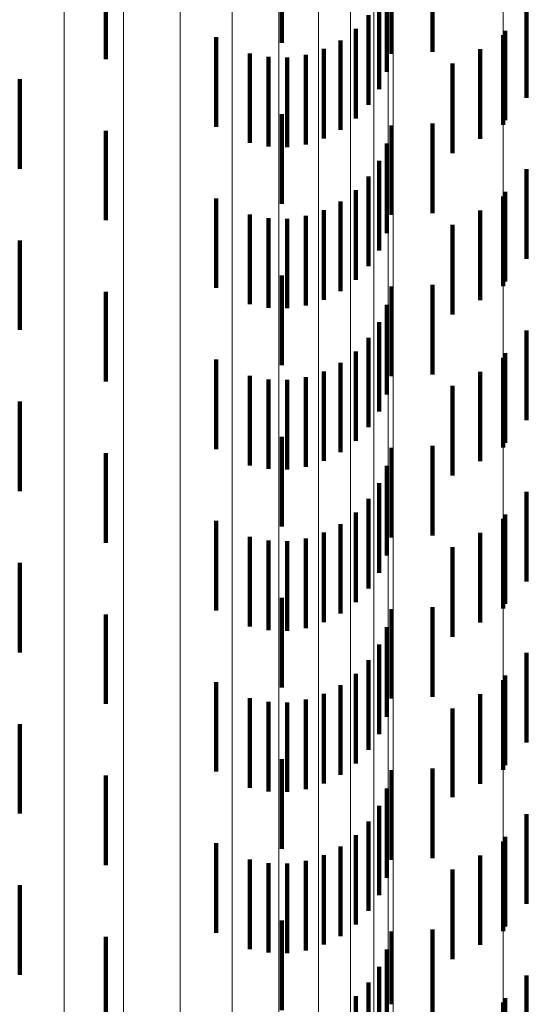
# Model space of a CAD drawing. Units: metres. Extents: x 0 to 2.58, y -0.27 to 0.27.
# Drawn here: x 0.07 to 0.08, y -0.05 to -0.03 of the extents above; entities that cross this region are included whole.
import ezdxf

# ---------------------------------------------------------------- set-up
doc = ezdxf.new("R2010")
doc.units = ezdxf.units.M
doc.linetypes.add('AUSGEZOGEN', pattern=[0])
doc.linetypes.add('VERDECKT2_S2', pattern=[0.0018, 0.001, -0.0008])
doc.layers.add('Fertigelement', color=7, linetype='AUSGEZOGEN', lineweight=50)
doc.layers.add('Standard', color=7, linetype='AUSGEZOGEN', lineweight=13)

msp = doc.modelspace()

# ---------------------------------------------------------------- linework, layer by layer
at = {"layer": 'Fertigelement', "color": 253, "linetype": 'VERDECKT2_S2', "lineweight": 140, "transparency": 33554687}
for p, q in [((0.078432, -0.034533), (0.078432, -0.035533)), ((0.078432, -0.036333), (0.078432, -0.037333)), ((0.078432, -0.038133), (0.078432, -0.038261)), ((0.078432, -0.038261), (0.078432, -0.039133)), ((0.078432, -0.039933), (0.078432, -0.040933)), ((0.078432, -0.041733), (0.078432, -0.042733)), ((0.078432, -0.043533), (0.078432, -0.044533)), ((0.078432, -0.045333), (0.078432, -0.046333))]:
    msp.add_line(p, q, dxfattribs=at)
at = {"layer": 'Standard', "color": 253, "linetype": 'VERDECKT2_S2', "lineweight": 140, "transparency": 33554687}
for p, q in [((0.07596, -0.033615), (0.07596, -0.034615)), ((0.077185, -0.033738), (0.077185, -0.034738)), ((0.077644, -0.033718), (0.077644, -0.034718)), ((0.073999, -0.033798), (0.073999, -0.034798)), ((0.077133, -0.033941), (0.077133, -0.034941)), ((0.077047, -0.034134), (0.077047, -0.035134)), ((0.078691, -0.034229), (0.078691, -0.034386)), ((0.07693, -0.034309), (0.07693, -0.035309)), ((0.078691, -0.034386), (0.078691, -0.035229)), ((0.076786, -0.034462), (0.076786, -0.035462)), ((0.078453, -0.034481), (0.078453, -0.035481)), ((0.075227, -0.034553), (0.075227, -0.035553)), ((0.076618, -0.034589), (0.076618, -0.035589)), ((0.075606, -0.034734), (0.075606, -0.035734)), ((0.076431, -0.034685), (0.076431, -0.035685)), ((0.078176, -0.034689), (0.078176, -0.035689)), ((0.075812, -0.034774), (0.075812, -0.035774)), ((0.076022, -0.03478), (0.076022, -0.03578)), ((0.076231, -0.03475), (0.076231, -0.03575)), ((0.077868, -0.034848), (0.077868, -0.035848)), ((0.073036, -0.035022), (0.073036, -0.036022)), ((0.07596, -0.035415), (0.07596, -0.03548)), ((0.07596, -0.03548), (0.07596, -0.036415)), ((0.073999, -0.035598), (0.073999, -0.035774)), ((0.077185, -0.035538), (0.077185, -0.036113)), ((0.077644, -0.035518), (0.077644, -0.036518)), ((0.073999, -0.035774), (0.073999, -0.036598)), ((0.077133, -0.035741), (0.077133, -0.036076)), ((0.077047, -0.035934), (0.077047, -0.036041)), ((0.077047, -0.036041), (0.077047, -0.036934)), ((0.078691, -0.036029), (0.078691, -0.037029)), ((0.07693, -0.036109), (0.07693, -0.037109)), ((0.077133, -0.036076), (0.077133, -0.036741)), ((0.077185, -0.036113), (0.077185, -0.036538)), ((0.076786, -0.036262), (0.076786, -0.037262)), ((0.075227, -0.036353), (0.075227, -0.037353)), ((0.078453, -0.036281), (0.078453, -0.037281)), ((0.076431, -0.036485), (0.076431, -0.037485)), ((0.076618, -0.036388), (0.076618, -0.037388)), ((0.078176, -0.036489), (0.078176, -0.037489)), ((0.075606, -0.036534), (0.075606, -0.037534)), ((0.075812, -0.036574), (0.075812, -0.037574)), ((0.076022, -0.03658), (0.076022, -0.03758)), ((0.076231, -0.03655), (0.076231, -0.03755)), ((0.077868, -0.036648), (0.077868, -0.037648)), ((0.073036, -0.036822), (0.073036, -0.037822)), ((0.07596, -0.037215), (0.07596, -0.038215)), ((0.077185, -0.037338), (0.077185, -0.038338)), ((0.077644, -0.037318), (0.077644, -0.038318)), ((0.073999, -0.037398), (0.073999, -0.038398)), ((0.077133, -0.037542), (0.077133, -0.038542)), ((0.077047, -0.037734), (0.077047, -0.038734)), ((0.07693, -0.037909), (0.07693, -0.038909)), ((0.078691, -0.037829), (0.078691, -0.038829)), ((0.076786, -0.038062), (0.076786, -0.039062)), ((0.078453, -0.038081), (0.078453, -0.039081)), ((0.075227, -0.038153), (0.075227, -0.039153)), ((0.076618, -0.038188), (0.076618, -0.039188)), ((0.075606, -0.038334), (0.075606, -0.039334)), ((0.076231, -0.03835), (0.076231, -0.03935)), ((0.076431, -0.038285), (0.076431, -0.039285)), ((0.078176, -0.038289), (0.078176, -0.039289)), ((0.075812, -0.038374), (0.075812, -0.039374)), ((0.076022, -0.03838), (0.076022, -0.03938)), ((0.077868, -0.038448), (0.077868, -0.039448)), ((0.073036, -0.038622), (0.073036, -0.039622)), ((0.07596, -0.039015), (0.07596, -0.040015)), ((0.077644, -0.039118), (0.077644, -0.040118)), ((0.073999, -0.039198), (0.073999, -0.040198)), ((0.077185, -0.039138), (0.077185, -0.040138)), ((0.077133, -0.039341), (0.077133, -0.040341)), ((0.077047, -0.039534), (0.077047, -0.040534)), ((0.078691, -0.039629), (0.078691, -0.040629)), ((0.07693, -0.039709), (0.07693, -0.040709)), ((0.076786, -0.039862), (0.076786, -0.040862)), ((0.078453, -0.039881), (0.078453, -0.040881)), ((0.075227, -0.039953), (0.075227, -0.040953)), ((0.076618, -0.039989), (0.076618, -0.040989)), ((0.076431, -0.040085), (0.076431, -0.041085)), ((0.078176, -0.040089), (0.078176, -0.041089)), ((0.075606, -0.040134), (0.075606, -0.041134)), ((0.075812, -0.040174), (0.075812, -0.041174)), ((0.076022, -0.04018), (0.076022, -0.04118)), ((0.076231, -0.04015), (0.076231, -0.04115)), ((0.077868, -0.040248), (0.077868, -0.041248)), ((0.073036, -0.040422), (0.073036, -0.041422)), ((0.07596, -0.040815), (0.07596, -0.041815)), ((0.073999, -0.040998), (0.073999, -0.041998)), ((0.077185, -0.040938), (0.077185, -0.041938)), ((0.077644, -0.040918), (0.077644, -0.041918)), ((0.077133, -0.041141), (0.077133, -0.042141)), ((0.077047, -0.041334), (0.077047, -0.042334)), ((0.078691, -0.041429), (0.078691, -0.042429)), ((0.07693, -0.041509), (0.07693, -0.042509)), ((0.076786, -0.041662), (0.076786, -0.042662)), ((0.075227, -0.041753), (0.075227, -0.042753)), ((0.078453, -0.041681), (0.078453, -0.042681)), ((0.076618, -0.041789), (0.076618, -0.042789)), ((0.075606, -0.041934), (0.075606, -0.042934)), ((0.075812, -0.041974), (0.075812, -0.042974)), ((0.076022, -0.04198), (0.076022, -0.04298)), ((0.076231, -0.04195), (0.076231, -0.04295)), ((0.076431, -0.041885), (0.076431, -0.042885)), ((0.078176, -0.041889), (0.078176, -0.042889)), ((0.077868, -0.042048), (0.077868, -0.043039)), ((0.073036, -0.042222), (0.073036, -0.043222)), ((0.07596, -0.042615), (0.07596, -0.043615)), ((0.077185, -0.042738), (0.077185, -0.043738)), ((0.077644, -0.042718), (0.077644, -0.043718)), ((0.073999, -0.042798), (0.073999, -0.043798)), ((0.077133, -0.042941), (0.077133, -0.043941)), ((0.077868, -0.043039), (0.077868, -0.043039)), ((0.077047, -0.043134), (0.077047, -0.044134)), ((0.07693, -0.043309), (0.07693, -0.044309)), ((0.078691, -0.043229), (0.078691, -0.044229)), ((0.076786, -0.043462), (0.076786, -0.044462)), ((0.078453, -0.043481), (0.078453, -0.044481)), ((0.075227, -0.043553), (0.075227, -0.044553)), ((0.076618, -0.043589), (0.076618, -0.044589)), ((0.075606, -0.043734), (0.075606, -0.044734)), ((0.076231, -0.04375), (0.076231, -0.04475)), ((0.076431, -0.043685), (0.076431, -0.044685)), ((0.078176, -0.043689), (0.078176, -0.044689)), ((0.075812, -0.043774), (0.075812, -0.044774)), ((0.076022, -0.04378), (0.076022, -0.04478)), ((0.077868, -0.043848), (0.077868, -0.044848)), ((0.073036, -0.044022), (0.073036, -0.045022)), ((0.07596, -0.044415), (0.07596, -0.044555)), ((0.077644, -0.044518), (0.077644, -0.045518)), ((0.073999, -0.044598), (0.073999, -0.044925)), ((0.07596, -0.044555), (0.07596, -0.045415)), ((0.077185, -0.044538), (0.077185, -0.04535)), ((0.077133, -0.044741), (0.077133, -0.045303)), ((0.073999, -0.044925), (0.073999, -0.045598)), ((0.077047, -0.044934), (0.077047, -0.045259)), ((0.078691, -0.045029), (0.078691, -0.046029)), ((0.07693, -0.045109), (0.07693, -0.045219)), ((0.076786, -0.045262), (0.076786, -0.046262)), ((0.07693, -0.045219), (0.07693, -0.046109)), ((0.077047, -0.045259), (0.077047, -0.045934)), ((0.078453, -0.045281), (0.078453, -0.046281)), ((0.077133, -0.045303), (0.077133, -0.045741)), ((0.077185, -0.04535), (0.077185, -0.04535))]:
    msp.add_line(p, q, dxfattribs=at)
at = {"layer": 'Standard', "color": 7, "linetype": 'AUSGEZOGEN', "lineweight": 13, "transparency": 33554687}
for points in [[(0.073531, 0), (0.073531, -0.009225), (0.073531, -0.018593), (0.073531, -0.028079), (0.073531, -0.037652), (0.073531, -0.047283), (0.073531, -0.056937), (0.073531, -0.066577), (0.073531, -0.076168), (0.073531, -0.085668), (0.073531, -0.095039), (0.073531, -0.10424), (0.073531, -0.113231), (0.073531, -0.121971), (0.073531, -0.130424), (0.073531, -0.13855), (0.073531, -0.146317)], [(0.074195, 0), (0.074195, -0.009218), (0.074195, -0.018579), (0.074195, -0.028057), (0.074195, -0.037623), (0.074195, -0.047246), (0.074195, -0.056893), (0.074195, -0.066526), (0.074195, -0.076108), (0.074195, -0.085602), (0.074195, -0.094965), (0.074195, -0.104159), (0.074195, -0.113143), (0.074195, -0.121877), (0.074195, -0.130322), (0.074195, -0.138443), (0.074195, -0.146204)], [(0.074827, 0), (0.074827, -0.009206), (0.074827, -0.018555), (0.074827, -0.028021), (0.074827, -0.037576), (0.074827, -0.047186), (0.074827, -0.05682), (0.074827, -0.066441), (0.074827, -0.076012), (0.074827, -0.085493), (0.074827, -0.094845), (0.074827, -0.104027), (0.074827, -0.112999), (0.074827, -0.121722), (0.074827, -0.130157), (0.074827, -0.138267), (0.074827, -0.146018)], [(0.075409, 0), (0.075409, -0.00919), (0.075409, -0.018523), (0.075409, -0.027973), (0.075409, -0.03751), (0.075409, -0.047105), (0.075409, -0.056722), (0.075409, -0.066326), (0.075409, -0.07588), (0.075409, -0.085345), (0.075409, -0.09468), (0.075409, -0.103847), (0.075409, -0.112803), (0.075409, -0.121511), (0.075409, -0.129931), (0.075409, -0.138028), (0.075409, -0.145765), (0.075409, -0.153112)], [(0.075928, 0), (0.075928, -0.00917), (0.075928, -0.018483), (0.075928, -0.027912), (0.075928, -0.03743), (0.075928, -0.047003), (0.075928, -0.0566), (0.075928, -0.066183), (0.075928, -0.075717), (0.075928, -0.085161), (0.075928, -0.094476), (0.075928, -0.103623), (0.075928, -0.11256), (0.075928, -0.121249), (0.075928, -0.129651), (0.075928, -0.13773), (0.075928, -0.145451), (0.075928, -0.152782)], [(0.076372, 0), (0.076372, -0.009147), (0.076372, -0.018436), (0.076372, -0.027842), (0.076372, -0.037335), (0.076372, -0.046884), (0.076372, -0.056457), (0.076372, -0.066016), (0.076372, -0.075525), (0.076372, -0.084945), (0.076372, -0.094237), (0.076372, -0.103361), (0.076372, -0.112276), (0.076372, -0.120943), (0.076372, -0.129324), (0.076372, -0.137382), (0.076372, -0.145083), (0.076372, -0.152396)], [(0.076729, 0), (0.076729, -0.009121), (0.076729, -0.018384), (0.076729, -0.027763), (0.076729, -0.037229), (0.076729, -0.046751), (0.076729, -0.056296), (0.076729, -0.065828), (0.076729, -0.07531), (0.076729, -0.084704), (0.076729, -0.09397), (0.076729, -0.103067), (0.076729, -0.111957), (0.076729, -0.120599), (0.076729, -0.128956), (0.076729, -0.136991), (0.076729, -0.144671), (0.076729, -0.151963)], [(0.07699, 0), (0.07699, -0.009093), (0.07699, -0.018327), (0.07699, -0.027677), (0.07699, -0.037114), (0.07699, -0.046607), (0.07699, -0.056122), (0.07699, -0.065625), (0.07699, -0.075078), (0.07699, -0.084443), (0.07699, -0.093679), (0.07699, -0.102749), (0.07699, -0.111611), (0.07699, -0.120227), (0.07699, -0.128558), (0.07699, -0.136569), (0.07699, -0.144224), (0.07699, -0.151493)], [(0.077149, 0), (0.077149, -0.009063), (0.077149, -0.018267), (0.077149, -0.027587), (0.077149, -0.036993), (0.077149, -0.046455), (0.077149, -0.055939), (0.077149, -0.065411), (0.077149, -0.074833), (0.077149, -0.084167), (0.077149, -0.093374), (0.077149, -0.102414), (0.077149, -0.111247), (0.077149, -0.119835), (0.077149, -0.128139), (0.077149, -0.136123), (0.077149, -0.143754), (0.077149, -0.151)], [(0.077203, 0), (0.077203, -0.009033), (0.077203, -0.018206), (0.077203, -0.027494), (0.077203, -0.036869), (0.077203, -0.046299), (0.077203, -0.055752), (0.077203, -0.065192), (0.077203, -0.074582), (0.077203, -0.083885), (0.077203, -0.093061), (0.077203, -0.102071), (0.077203, -0.110874), (0.077203, -0.119433), (0.077203, -0.12771), (0.077203, -0.135667), (0.077203, -0.143272), (0.077203, -0.150494)], [(0.078432, 0), (0.078432, -0.009374), (0.078432, -0.018893), (0.078432, -0.028532), (0.078432, -0.038261), (0.078432, -0.048047), (0.078432, -0.057857), (0.078432, -0.067653), (0.078432, -0.077398), (0.078432, -0.087052), (0.078432, -0.096574), (0.078432, -0.105924), (0.078432, -0.11506), (0.078432, -0.123942), (0.078432, -0.132531), (0.078432, -0.140789), (0.078432, -0.148681)]]:
    msp.add_lwpolyline(points, dxfattribs=at)

doc.saveas('drawing.dxf')
